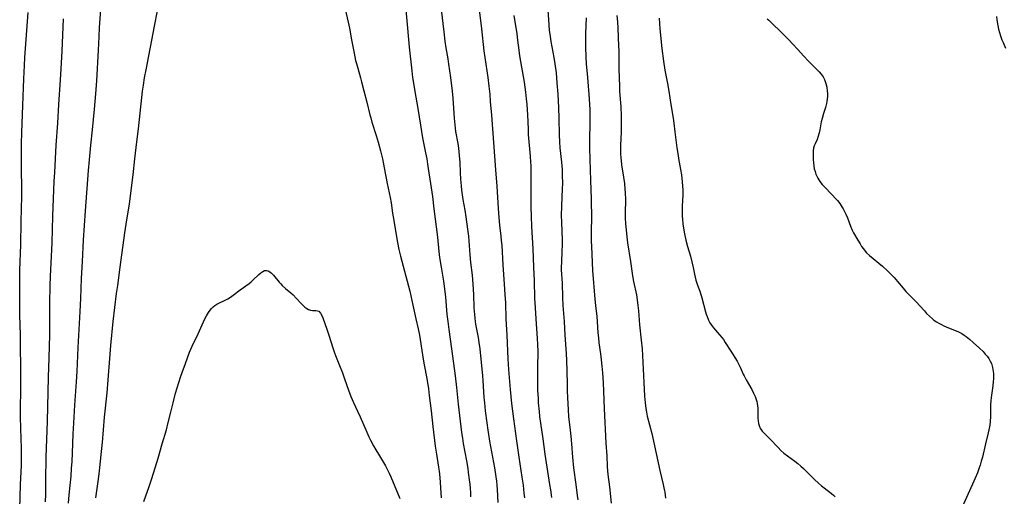
# Model space of a CAD drawing. Units: inches. Extents: x 2112582 to 2117909, y 229032 to 234521.
# Drawn here: x 2115243 to 2115460, y 230859 to 230964 of the extents above; entities that cross this region are included whole.
import ezdxf

# ---------------------------------------------------------------- set-up
doc = ezdxf.new("R2010")
doc.units = ezdxf.units.IN
doc.header["$MEASUREMENT"] = 0
doc.layers.add('c_10_T13S_R20E', color=229, linetype='Continuous')

msp = doc.modelspace()

# ---------------------------------------------------------------- linework, layer by layer
at = {"layer": 'c_10_T13S_R20E'}
for points in [[(2115344, 230969.15, 838), (2115344.92, 230961.9, 838), (2115345.45, 230957.04, 838), (2115346.28, 230951.17, 838), (2115346.51, 230949.23, 838), (2115346.71, 230947.45, 838), (2115346.85, 230945.88, 838), (2115347.09, 230942.85, 838), (2115347.96, 230930.72, 838), (2115348.26, 230927.14, 838), (2115348.55, 230922.2, 838), (2115348.7, 230920.17, 838), (2115348.86, 230918.47, 838), (2115349.18, 230916.07, 838), (2115349.28, 230915.13, 838), (2115349.37, 230914.03, 838), (2115349.62, 230909.72, 838), (2115349.94, 230905.47, 838), (2115350.09, 230903.16, 838), (2115350.18, 230901.34, 838), (2115350.3, 230897.77, 838), (2115350.51, 230894.15, 838), (2115350.73, 230888.9, 838), (2115350.88, 230886.57, 838), (2115351.21, 230882.17, 838), (2115351.53, 230879.02, 838), (2115351.72, 230877.36, 838), (2115351.94, 230875.69, 838), (2115352.66, 230870.78, 838), (2115353.14, 230867.19, 838), (2115353.85, 230862.79, 838), (2115354.11, 230860.98, 838), (2115354.29, 230859.2, 838), (2115354.37, 230858.17, 838)], [(2115359.41, 230968.08, 834), (2115359.69, 230963.91, 834), (2115359.89, 230961.63, 834), (2115360.07, 230960.19, 834), (2115360.24, 230959.09, 834), (2115360.87, 230955.6, 834), (2115361.12, 230954.14, 834), (2115361.37, 230952.16, 834), (2115361.58, 230949.94, 834), (2115361.76, 230947.46, 834), (2115361.91, 230944.45, 834), (2115361.99, 230942.16, 834), (2115362.07, 230938.44, 834), (2115362.14, 230936.91, 834), (2115362.25, 230935.59, 834), (2115362.58, 230932.43, 834), (2115362.7, 230930.79, 834), (2115362.75, 230929.6, 834), (2115362.78, 230927.66, 834), (2115362.76, 230926.61, 834), (2115362.59, 230922.72, 834), (2115362.54, 230920.66, 834), (2115362.55, 230919.16, 834), (2115362.72, 230915.16, 834), (2115362.72, 230914.04, 834), (2115362.69, 230912.73, 834), (2115362.55, 230910.28, 834), (2115362.53, 230909.17, 834), (2115362.54, 230908.64, 834), (2115362.72, 230905.68, 834), (2115362.83, 230902.5, 834), (2115362.91, 230900.74, 834), (2115363.18, 230897.16, 834), (2115363.34, 230894.17, 834), (2115363.63, 230890.13, 834), (2115363.72, 230888.56, 834), (2115363.78, 230886.28, 834), (2115363.81, 230883.23, 834), (2115363.84, 230881.84, 834), (2115363.89, 230880.41, 834), (2115364.05, 230877.66, 834), (2115364.16, 230876.19, 834), (2115364.52, 230873.14, 834), (2115364.66, 230871.79, 834), (2115364.81, 230870.16, 834), (2115365.03, 230867.17, 834), (2115365.27, 230864.82, 834), (2115365.76, 230861.15, 834), (2115366.04, 230858.71, 834), (2115366.16, 230857.74, 834)], [(2115242.82, 230855.74, 838), (2115242.99, 230861.16, 838), (2115243.18, 230865.32, 838), (2115243.24, 230867.03, 838), (2115243.24, 230868.26, 838), (2115243.22, 230869.12, 838), (2115243.07, 230873.55, 838), (2115243.02, 230876.16, 838), (2115243.01, 230878.01, 838), (2115243.08, 230881.99, 838), (2115243.08, 230883.15, 838), (2115243.04, 230886.31, 838), (2115242.99, 230892.3, 838), (2115242.96, 230894.16, 838), (2115242.85, 230898.66, 838), (2115242.82, 230901.66, 838), (2115242.81, 230903.77, 838), (2115242.82, 230906.16, 838), (2115242.86, 230908.55, 838), (2115243.06, 230914.11, 838), (2115243.14, 230919.29, 838), (2115243.31, 230924.93, 838), (2115243.31, 230927.15, 838), (2115243.23, 230930.42, 838), (2115243.18, 230935.02, 838), (2115243.19, 230936.47, 838), (2115243.25, 230938.99, 838), (2115243.52, 230944.99, 838), (2115243.72, 230950.86, 838), (2115243.85, 230953.78, 838), (2115243.96, 230955.55, 838), (2115244.69, 230965.54, 838)], [(2115253.61, 230857.02, 842), (2115253.77, 230858.86, 842), (2115254.16, 230862.96, 842), (2115254.29, 230864.69, 842), (2115254.39, 230866.19, 842), (2115254.48, 230868.06, 842), (2115254.65, 230872.37, 842), (2115254.77, 230874.72, 842), (2115254.99, 230878.69, 842), (2115255.34, 230883.82, 842), (2115255.48, 230886.13, 842), (2115255.74, 230891.44, 842), (2115256.17, 230899.39, 842), (2115256.3, 230902.24, 842), (2115256.46, 230906.67, 842), (2115256.68, 230910.47, 842), (2115256.93, 230915.16, 842), (2115257.34, 230921.69, 842), (2115258.03, 230930.56, 842), (2115258.23, 230932.91, 842), (2115258.56, 230936.17, 842), (2115258.88, 230939.57, 842), (2115259.36, 230944.18, 842), (2115259.67, 230947.55, 842), (2115259.86, 230950.45, 842), (2115260.22, 230957.17, 842), (2115260.36, 230960.16, 842), (2115260.49, 230962.24, 842), (2115260.75, 230966.16, 842)], [(2115259.62, 230858.15, 844), (2115260.2, 230862.31, 844), (2115260.44, 230864.17, 844), (2115260.92, 230868.44, 844), (2115261.11, 230870.42, 844), (2115261.59, 230876.02, 844), (2115262.12, 230881.4, 844), (2115262.98, 230891.86, 844), (2115263.51, 230897.16, 844), (2115264.24, 230903.37, 844), (2115264.47, 230905.17, 844), (2115265.05, 230909.18, 844), (2115266.05, 230916.76, 844), (2115266.33, 230918.68, 844), (2115267.05, 230923.24, 844), (2115267.89, 230929.59, 844), (2115268.29, 230933.15, 844), (2115268.74, 230936.89, 844), (2115269.07, 230939.78, 844), (2115269.78, 230946.71, 844), (2115269.96, 230948.15, 844), (2115270.15, 230949.46, 844), (2115270.43, 230951.1, 844), (2115270.74, 230952.84, 844), (2115272.61, 230962.48, 844), (2115273.24, 230965.93, 844)], [(2115314.76, 230966.24, 844), (2115315.45, 230963.36, 844), (2115315.71, 230962.08, 844), (2115316.17, 230959.48, 844), (2115316.75, 230956.5, 844), (2115317.08, 230954.93, 844), (2115317.24, 230954.26, 844), (2115317.53, 230953.2, 844), (2115318.15, 230951.1, 844), (2115318.39, 230950.17, 844), (2115318.89, 230948.18, 844), (2115319.54, 230945.68, 844), (2115320.22, 230942.92, 844), (2115320.4, 230942.23, 844), (2115320.67, 230941.29, 844), (2115321.62, 230938.33, 844), (2115322.04, 230936.87, 844), (2115322.55, 230934.96, 844), (2115322.98, 230933.13, 844), (2115323.39, 230931.17, 844), (2115324.07, 230927.69, 844), (2115324.71, 230924.62, 844), (2115324.92, 230923.44, 844), (2115325.24, 230921.18, 844), (2115325.38, 230920.31, 844), (2115326.36, 230914.67, 844), (2115326.65, 230913.11, 844), (2115326.99, 230911.61, 844), (2115328.48, 230906.13, 844), (2115329.03, 230903.91, 844), (2115329.74, 230900.82, 844), (2115330.41, 230897.81, 844), (2115330.88, 230895.57, 844), (2115331.16, 230894.13, 844), (2115331.98, 230888.86, 844), (2115332.21, 230887.59, 844), (2115332.78, 230884.57, 844), (2115333.16, 230882.26, 844), (2115333.35, 230880.78, 844), (2115333.74, 230877.4, 844), (2115334.17, 230873.96, 844), (2115334.66, 230869.58, 844), (2115334.92, 230867.83, 844), (2115335.41, 230864.97, 844), (2115335.54, 230864.11, 844), (2115335.69, 230862.66, 844), (2115336, 230858.19, 844)], [(2115328.12, 230966.93, 842), (2115328.54, 230962.07, 842), (2115328.91, 230957.88, 842), (2115329.49, 230952.66, 842), (2115329.66, 230951.18, 842), (2115329.92, 230949.48, 842), (2115330.08, 230948.53, 842), (2115330.89, 230943.82, 842), (2115331.6, 230939.19, 842), (2115331.85, 230937.83, 842), (2115332.54, 230934.47, 842), (2115332.79, 230933.14, 842), (2115332.98, 230931.96, 842), (2115333.78, 230926.74, 842), (2115334.05, 230924.8, 842), (2115334.38, 230922.13, 842), (2115335.14, 230915.82, 842), (2115335.48, 230912.69, 842), (2115335.65, 230911.32, 842), (2115335.97, 230909.19, 842), (2115336.5, 230906.13, 842), (2115336.75, 230904.42, 842), (2115336.95, 230902.55, 842), (2115337.27, 230898.7, 842), (2115337.42, 230897.19, 842), (2115337.66, 230895.38, 842), (2115338.28, 230891.15, 842), (2115339.07, 230885.16, 842), (2115339.37, 230882.58, 842), (2115339.77, 230878.87, 842), (2115340.51, 230872.62, 842), (2115340.69, 230871.35, 842), (2115340.87, 230870.18, 842), (2115341.57, 230866.34, 842), (2115341.85, 230864.67, 842), (2115341.98, 230863.77, 842), (2115342.2, 230862.16, 842), (2115342.31, 230861.18, 842), (2115342.4, 230860.23, 842), (2115342.46, 230859.33, 842), (2115342.49, 230858.43, 842)], [(2115335.99, 230966.17, 840), (2115336.54, 230961.28, 840), (2115336.8, 230959.2, 840), (2115337.03, 230957.68, 840), (2115337.45, 230955.31, 840), (2115337.64, 230954.13, 840), (2115338.01, 230951.18, 840), (2115338.42, 230948.13, 840), (2115338.57, 230946.61, 840), (2115338.85, 230942.18, 840), (2115338.98, 230940.66, 840), (2115339.17, 230939.22, 840), (2115339.63, 230936.53, 840), (2115339.79, 230935.54, 840), (2115339.97, 230933.91, 840), (2115340.08, 230932.33, 840), (2115340.17, 230930.16, 840), (2115340.25, 230928.7, 840), (2115340.39, 230927.18, 840), (2115340.5, 230926.25, 840), (2115340.8, 230924.19, 840), (2115341.21, 230921.8, 840), (2115341.45, 230920.32, 840), (2115341.82, 230917.59, 840), (2115342.01, 230916.03, 840), (2115342.11, 230915.06, 840), (2115342.33, 230911.9, 840), (2115342.5, 230910.25, 840), (2115342.81, 230907.45, 840), (2115343, 230905.44, 840), (2115343.12, 230903.16, 840), (2115343.22, 230900.18, 840), (2115343.32, 230898.72, 840), (2115343.4, 230897.93, 840), (2115343.49, 230897.22, 840), (2115343.59, 230896.6, 840), (2115344.15, 230893.62, 840), (2115344.32, 230892.56, 840), (2115344.51, 230891.15, 840), (2115345.12, 230885.14, 840), (2115345.2, 230884.12, 840), (2115345.45, 230880.34, 840), (2115345.55, 230879.16, 840), (2115345.73, 230877.45, 840), (2115346.05, 230874.74, 840), (2115346.27, 230873.18, 840), (2115346.42, 230872.22, 840), (2115346.68, 230870.71, 840), (2115347.75, 230864.83, 840), (2115348.09, 230862.8, 840), (2115348.22, 230861.87, 840), (2115348.31, 230860.98, 840), (2115348.39, 230860.05, 840), (2115348.54, 230857.18, 840)], [(2115248.52, 230857.33, 840), (2115248.56, 230858.96, 840), (2115248.59, 230862.03, 840), (2115248.69, 230867.16, 840), (2115248.98, 230875.05, 840), (2115249.21, 230884.9, 840), (2115249.34, 230889.14, 840), (2115249.44, 230894.26, 840), (2115249.47, 230901.15, 840), (2115249.54, 230905.12, 840), (2115249.61, 230907.13, 840), (2115249.96, 230914.55, 840), (2115250.12, 230920.51, 840), (2115250.45, 230928.19, 840), (2115250.55, 230930.16, 840), (2115250.9, 230936.16, 840), (2115251.23, 230941.02, 840), (2115251.45, 230945.16, 840), (2115251.84, 230950.63, 840), (2115251.98, 230953.06, 840), (2115252.18, 230956.96, 840), (2115252.52, 230964.15, 840)], [(2115352.01, 230964.88, 836), (2115352.7, 230960.8, 836), (2115352.89, 230959.44, 836), (2115353.15, 230957.18, 836), (2115353.33, 230955.95, 836), (2115353.53, 230954.7, 836), (2115354.13, 230951.36, 836), (2115354.33, 230950.1, 836), (2115354.63, 230947.92, 836), (2115354.8, 230946.44, 836), (2115354.92, 230945.16, 836), (2115355.08, 230942.92, 836), (2115355.18, 230939.76, 836), (2115355.25, 230938.54, 836), (2115355.67, 230933.78, 836), (2115355.76, 230932.41, 836), (2115355.79, 230931.67, 836), (2115355.83, 230929.44, 836), (2115355.79, 230925.85, 836), (2115355.79, 230924.17, 836), (2115355.82, 230922.54, 836), (2115355.88, 230920.43, 836), (2115355.97, 230918.17, 836), (2115356.23, 230913.29, 836), (2115356.4, 230909.17, 836), (2115356.55, 230906.16, 836), (2115356.65, 230902.35, 836), (2115356.74, 230900.17, 836), (2115356.89, 230897.77, 836), (2115357.23, 230893.42, 836), (2115357.3, 230892.06, 836), (2115357.32, 230890.52, 836), (2115357.26, 230887.05, 836), (2115357.27, 230884.13, 836), (2115357.31, 230882, 836), (2115357.39, 230880.12, 836), (2115357.46, 230879.18, 836), (2115357.63, 230877.26, 836), (2115357.75, 230876.18, 836), (2115358.44, 230871.26, 836), (2115358.88, 230867.84, 836), (2115359.17, 230865.89, 836), (2115359.96, 230861.15, 836), (2115360.13, 230859.95, 836), (2115360.36, 230858.22, 836)], [(2115368.07, 230964.38, 832), (2115367.91, 230960.89, 832), (2115367.88, 230959.47, 832), (2115367.89, 230957.86, 832), (2115367.94, 230955.74, 832), (2115368.03, 230954.19, 832), (2115368.33, 230951.14, 832), (2115368.7, 230946.47, 832), (2115368.79, 230945.15, 832), (2115368.83, 230944.06, 832), (2115368.84, 230941.63, 832), (2115368.79, 230936.88, 832), (2115368.79, 230935.45, 832), (2115368.97, 230928.35, 832), (2115369.14, 230924.31, 832), (2115369.17, 230923.12, 832), (2115369.19, 230920.98, 832), (2115369.15, 230916.37, 832), (2115369.17, 230915.17, 832), (2115369.28, 230912.12, 832), (2115369.35, 230910.15, 832), (2115369.43, 230908.46, 832), (2115369.93, 230902.09, 832), (2115370.07, 230900.73, 832), (2115370.38, 230898.32, 832), (2115370.5, 230897.15, 832), (2115370.64, 230894.71, 832), (2115370.73, 230893.57, 832), (2115370.86, 230892.5, 832), (2115371.2, 230890.04, 832), (2115371.37, 230888.68, 832), (2115371.52, 230887.33, 832), (2115371.66, 230885.83, 832), (2115371.8, 230883.65, 832), (2115372.01, 230877.95, 832), (2115372.39, 230870.3, 832), (2115372.57, 230867.48, 832), (2115372.7, 230865.11, 832), (2115372.77, 230864.14, 832), (2115372.86, 230863.38, 832), (2115373.22, 230860.62, 832), (2115373.59, 230857.03, 832)], [(2115374.84, 230964.86, 830), (2115374.98, 230963.44, 830), (2115375.07, 230962.07, 830), (2115375.22, 230958.1, 830), (2115375.24, 230957.11, 830), (2115375.28, 230953.03, 830), (2115375.38, 230949.27, 830), (2115375.44, 230948.02, 830), (2115375.69, 230944.73, 830), (2115375.78, 230942.66, 830), (2115375.79, 230940.65, 830), (2115375.76, 230939.17, 830), (2115375.63, 230936.1, 830), (2115375.62, 230935.29, 830), (2115375.63, 230934.31, 830), (2115375.69, 230933.33, 830), (2115375.75, 230932.77, 830), (2115375.88, 230931.8, 830), (2115376.3, 230929.11, 830), (2115376.48, 230927.71, 830), (2115376.61, 230926.43, 830), (2115376.66, 230925.62, 830), (2115376.71, 230924.17, 830), (2115376.67, 230921.15, 830), (2115376.69, 230920.08, 830), (2115376.75, 230918.77, 830), (2115376.85, 230917.46, 830), (2115377.01, 230915.89, 830), (2115377.18, 230914.58, 830), (2115377.83, 230910.47, 830), (2115378.3, 230907.28, 830), (2115378.51, 230906.05, 830), (2115379.13, 230903.1, 830), (2115379.31, 230902.01, 830), (2115379.48, 230900.7, 830), (2115379.6, 230899.53, 830), (2115379.85, 230896.46, 830), (2115380.21, 230893.03, 830), (2115380.38, 230891.16, 830), (2115380.49, 230889.63, 830), (2115380.58, 230888.16, 830), (2115380.94, 230880.7, 830), (2115381.06, 230879.19, 830), (2115381.22, 230877.91, 830), (2115381.35, 230877.14, 830), (2115381.54, 230876.24, 830), (2115382.53, 230872.43, 830), (2115383.53, 230867.96, 830), (2115384.33, 230864.21, 830), (2115385.07, 230861.16, 830), (2115385.3, 230860.05, 830), (2115385.42, 230859.44, 830), (2115385.51, 230858.78, 830), (2115385.58, 230858.12, 830)], [(2115384.16, 230964.25, 828), (2115384.34, 230961.95, 828), (2115384.79, 230957.56, 828), (2115385.12, 230954.74, 828), (2115385.43, 230952.8, 828), (2115386.01, 230949.86, 828), (2115386.32, 230948.14, 828), (2115386.75, 230945.19, 828), (2115387.25, 230942.17, 828), (2115387.42, 230941.08, 828), (2115387.67, 230939.15, 828), (2115388.1, 230935.57, 828), (2115388.34, 230933.89, 828), (2115388.45, 230933.21, 828), (2115388.91, 230930.84, 828), (2115389.1, 230929.6, 828), (2115389.28, 230928.05, 828), (2115389.34, 230927.15, 828), (2115389.37, 230926.32, 828), (2115389.37, 230924.99, 828), (2115389.35, 230924.19, 828), (2115389.26, 230922.48, 828), (2115389.24, 230921.81, 828), (2115389.24, 230921.15, 828), (2115389.26, 230920.48, 828), (2115389.32, 230919.81, 828), (2115389.44, 230918.76, 828), (2115389.65, 230917.37, 828), (2115389.8, 230916.58, 828), (2115390.09, 230915.21, 828), (2115390.46, 230913.77, 828), (2115391.08, 230911.6, 828), (2115391.39, 230910.38, 828), (2115391.66, 230909.15, 828), (2115391.96, 230907.65, 828), (2115392.11, 230906.98, 828), (2115392.28, 230906.32, 828), (2115392.63, 230905.25, 828), (2115393.13, 230903.92, 828), (2115393.46, 230902.95, 828), (2115393.62, 230902.39, 828), (2115394.41, 230899.35, 828), (2115394.58, 230898.81, 828), (2115394.76, 230898.27, 828), (2115395.09, 230897.49, 828), (2115395.39, 230896.92, 828), (2115395.74, 230896.37, 828), (2115396.16, 230895.79, 828), (2115396.61, 230895.24, 828), (2115397.52, 230894.23, 828), (2115398.03, 230893.63, 828), (2115398.36, 230893.19, 828), (2115398.77, 230892.57, 828), (2115399.98, 230890.61, 828), (2115401.38, 230888.42, 828), (2115401.73, 230887.82, 828), (2115402.08, 230887.07, 828), (2115402.75, 230885.53, 828), (2115402.95, 230885.13, 828), (2115403.39, 230884.31, 828), (2115404.64, 230882.11, 828), (2115405.06, 230881.3, 828), (2115405.37, 230880.62, 828), (2115405.63, 230879.92, 828), (2115405.76, 230879.47, 828), (2115405.86, 230879.02, 828), (2115405.93, 230878.5, 828), (2115405.98, 230877.98, 828), (2115406.01, 230875.83, 828), (2115406.05, 230875.22, 828), (2115406.13, 230874.63, 828), (2115406.32, 230873.95, 828), (2115406.46, 230873.64, 828), (2115406.63, 230873.35, 828), (2115406.95, 230872.93, 828), (2115407.32, 230872.53, 828), (2115408.66, 230871.21, 828), (2115410.47, 230869.32, 828), (2115411.1, 230868.68, 828), (2115411.76, 230868.07, 828), (2115412.53, 230867.47, 828), (2115414.16, 230866.31, 828), (2115414.84, 230865.77, 828), (2115415.51, 230865.19, 828), (2115416.1, 230864.65, 828), (2115418.53, 230862.25, 828), (2115419.4, 230861.44, 828), (2115420.08, 230860.86, 828), (2115420.68, 230860.36, 828), (2115422.28, 230859.13, 828), (2115422.69, 230858.79, 828), (2115423.08, 230858.43, 828)], [(2115408.03, 230964.14, 826), (2115408.4, 230963.81, 826), (2115411.81, 230960.51, 826), (2115412.77, 230959.55, 826), (2115413.83, 230958.45, 826), (2115414.76, 230957.45, 826), (2115416.19, 230955.85, 826), (2115417.11, 230954.87, 826), (2115419.56, 230952.38, 826), (2115420.01, 230951.86, 826), (2115420.4, 230951.32, 826), (2115420.72, 230950.74, 826), (2115420.9, 230950.3, 826), (2115421.05, 230949.84, 826), (2115421.22, 230949.05, 826), (2115421.32, 230948.16, 826), (2115421.35, 230947.59, 826), (2115421.35, 230947.03, 826), (2115421.31, 230946.37, 826), (2115421.25, 230945.87, 826), (2115421.17, 230945.39, 826), (2115420.94, 230944.53, 826), (2115420.51, 230943.19, 826), (2115420.18, 230942.05, 826), (2115420.02, 230941.33, 826), (2115419.72, 230939.61, 826), (2115419.55, 230938.9, 826), (2115419.34, 230938.16, 826), (2115419.08, 230937.46, 826), (2115418.65, 230936.5, 826), (2115418.46, 230936.03, 826), (2115418.32, 230935.52, 826), (2115418.25, 230935, 826), (2115418.22, 230934.46, 826), (2115418.23, 230933, 826), (2115418.28, 230932.31, 826), (2115418.35, 230931.62, 826), (2115418.47, 230930.94, 826), (2115418.63, 230930.35, 826), (2115418.84, 230929.76, 826), (2115419.1, 230929.18, 826), (2115419.28, 230928.86, 826), (2115419.71, 230928.17, 826), (2115420.22, 230927.51, 826), (2115420.59, 230927.09, 826), (2115422.52, 230925.12, 826), (2115423.09, 230924.49, 826), (2115423.58, 230923.92, 826), (2115424.09, 230923.25, 826), (2115424.57, 230922.56, 826), (2115424.86, 230922.08, 826), (2115425.18, 230921.52, 826), (2115425.46, 230920.94, 826), (2115425.81, 230920.08, 826), (2115426.45, 230918.28, 826), (2115426.84, 230917.39, 826), (2115427.15, 230916.78, 826), (2115428.08, 230915.15, 826), (2115428.57, 230914.34, 826), (2115428.93, 230913.78, 826), (2115429.32, 230913.24, 826), (2115429.73, 230912.72, 826), (2115430.04, 230912.38, 826), (2115430.68, 230911.76, 826), (2115433.52, 230909.39, 826), (2115434.66, 230908.39, 826), (2115435.12, 230907.96, 826), (2115435.63, 230907.44, 826), (2115436.12, 230906.91, 826), (2115436.85, 230906.05, 826), (2115438.1, 230904.52, 826), (2115438.73, 230903.81, 826), (2115439.13, 230903.39, 826), (2115441.08, 230901.48, 826), (2115441.82, 230900.68, 826), (2115442.8, 230899.53, 826), (2115443.3, 230898.98, 826), (2115443.92, 230898.36, 826), (2115444.58, 230897.77, 826), (2115444.92, 230897.51, 826), (2115445.45, 230897.14, 826), (2115446.01, 230896.8, 826), (2115446.58, 230896.49, 826), (2115447.08, 230896.24, 826), (2115447.59, 230896.02, 826), (2115449.64, 230895.21, 826), (2115450.23, 230894.95, 826), (2115450.67, 230894.74, 826), (2115451.09, 230894.5, 826), (2115451.58, 230894.19, 826), (2115452.06, 230893.85, 826), (2115452.74, 230893.31, 826), (2115453.6, 230892.56, 826), (2115455, 230891.28, 826), (2115455.77, 230890.52, 826), (2115456.26, 230889.97, 826), (2115456.66, 230889.49, 826), (2115457.03, 230888.98, 826), (2115457.36, 230888.44, 826), (2115457.63, 230887.86, 826), (2115457.88, 230887.04, 826), (2115458.03, 230886.16, 826), (2115458.07, 230885.67, 826), (2115458.09, 230885.18, 826), (2115458.08, 230884.53, 826), (2115458.03, 230883.89, 826), (2115457.94, 230882.95, 826), (2115457.59, 230880.4, 826), (2115457.5, 230879.62, 826), (2115457.44, 230878.8, 826), (2115457.41, 230876.15, 826), (2115457.33, 230875.06, 826), (2115457.24, 230874.26, 826), (2115457.06, 230873.24, 826), (2115456.92, 230872.57, 826), (2115456.3, 230870.09, 826), (2115455.63, 230867.2, 826), (2115455.37, 230866.27, 826), (2115455.11, 230865.44, 826), (2115454.91, 230864.83, 826), (2115454.51, 230863.73, 826), (2115454.04, 230862.56, 826), (2115453.46, 230861.21, 826), (2115451.1, 230856, 826)], [(2115458.71, 230964.61, 824), (2115458.8, 230963.93, 824), (2115459.03, 230962.63, 824), (2115459.2, 230961.87, 824), (2115459.4, 230961.11, 824), (2115459.63, 230960.36, 824), (2115459.94, 230959.5, 824), (2115460.19, 230958.86, 824), (2115460.72, 230957.66, 824)], [(2115270.22, 230857.4, 846), (2115271.43, 230860.72, 846), (2115272.03, 230862.45, 846), (2115273.45, 230866.98, 846), (2115274.3, 230870.1, 846), (2115275.23, 230873.24, 846), (2115275.64, 230874.82, 846), (2115276.26, 230877.41, 846), (2115276.71, 230879.18, 846), (2115277.28, 230881.31, 846), (2115277.97, 230883.67, 846), (2115278.44, 230885.09, 846), (2115278.73, 230885.89, 846), (2115279.5, 230887.87, 846), (2115280.38, 230890.42, 846), (2115280.62, 230891.05, 846), (2115280.92, 230891.74, 846), (2115282.23, 230894.43, 846), (2115283.41, 230897.14, 846), (2115283.73, 230897.81, 846), (2115284.08, 230898.46, 846), (2115284.52, 230899.17, 846), (2115284.91, 230899.71, 846), (2115285.22, 230900.08, 846), (2115285.57, 230900.43, 846), (2115285.95, 230900.74, 846), (2115286.39, 230901.02, 846), (2115286.85, 230901.26, 846), (2115288.23, 230901.89, 846), (2115288.82, 230902.22, 846), (2115289.41, 230902.59, 846), (2115290.02, 230903.02, 846), (2115291.57, 230904.18, 846), (2115293.51, 230905.6, 846), (2115293.98, 230905.97, 846), (2115294.37, 230906.31, 846), (2115295.71, 230907.61, 846), (2115296.13, 230907.97, 846), (2115296.53, 230908.25, 846), (2115296.94, 230908.43, 846), (2115297.35, 230908.48, 846), (2115297.74, 230908.39, 846), (2115298.1, 230908.2, 846), (2115298.49, 230907.87, 846), (2115298.91, 230907.41, 846), (2115300.16, 230905.89, 846), (2115300.51, 230905.5, 846), (2115300.87, 230905.12, 846), (2115301.56, 230904.49, 846), (2115302.72, 230903.51, 846), (2115303.23, 230903.05, 846), (2115303.93, 230902.35, 846), (2115305, 230901.19, 846), (2115305.41, 230900.78, 846), (2115305.88, 230900.35, 846), (2115306.27, 230900.06, 846), (2115306.68, 230899.85, 846), (2115307.1, 230899.71, 846), (2115307.52, 230899.65, 846), (2115308.28, 230899.62, 846), (2115308.61, 230899.58, 846), (2115308.93, 230899.45, 846), (2115309.31, 230899.05, 846), (2115309.61, 230898.5, 846), (2115309.83, 230897.96, 846), (2115310.74, 230895.46, 846), (2115311.17, 230894.18, 846), (2115312.05, 230891.33, 846), (2115312.41, 230890.28, 846), (2115312.63, 230889.69, 846), (2115313.54, 230887.46, 846), (2115314.18, 230885.83, 846), (2115314.65, 230884.53, 846), (2115315.51, 230882.01, 846), (2115316.03, 230880.63, 846), (2115316.31, 230879.95, 846), (2115316.62, 230879.26, 846), (2115317.52, 230877.37, 846), (2115318.11, 230876.09, 846), (2115319.34, 230873.19, 846), (2115320.01, 230871.71, 846), (2115320.37, 230870.96, 846), (2115321.02, 230869.69, 846), (2115321.53, 230868.79, 846), (2115322.1, 230867.81, 846), (2115323.65, 230865.25, 846), (2115324.08, 230864.51, 846), (2115324.51, 230863.63, 846), (2115324.89, 230862.8, 846), (2115326.83, 230858.04, 846)]]:
    msp.add_polyline3d(points, dxfattribs=at)

doc.saveas('drawing.dxf')
